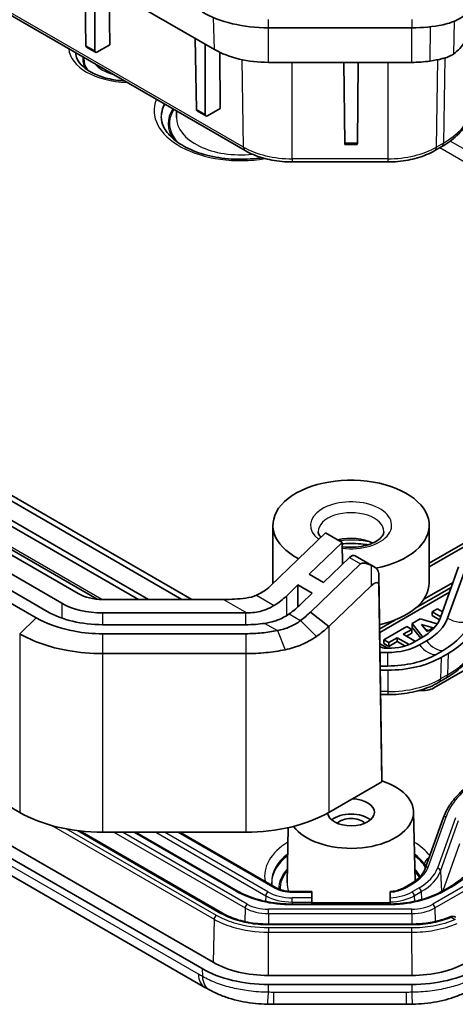
# Model space of a CAD drawing. Units: millimetres. Extents: x 1307 to 3683, y 858 to 1280.
# Drawn here: x 1714 to 1742, y 974 to 1037 of the extents above; entities that cross this region are included whole.
import ezdxf

# ---------------------------------------------------------------- set-up
doc = ezdxf.new("R2010")
doc.units = ezdxf.units.MM
doc.layers.add('Visible (ISO)', color=7, linetype='Continuous', lineweight=35)
doc.layers.add('Visible Narrow (ISO)', color=7, linetype='Continuous', lineweight=25)

msp = doc.modelspace()

# ---------------------------------------------------------------- linework, layer by layer
at = {"layer": 'Visible (ISO)'}
for p, q in [((1642.9582, 1083.1841), (1726.4176, 1034.9988)), ((1647.0935, 1075.4584), (1728.3855, 1028.5244)), ((1634.2451, 1048.3515), (1717.7045, 1000.1662)), ((1633.1844, 1047.7391), (1716.6438, 999.5538)), ((1715.7246, 999.0231), (1632.2652, 1047.2084)), ((1715.0175, 998.6148), (1631.5581, 1046.8002)), ((1648.0752, 1043.8173), (1724.3256, 999.7942)), ((1722.2043, 999.7942), (1647.0146, 1043.205)), ((1646.6869, 1043.0158), (1721.549, 999.7942)), ((1646.8327, 1041.4232), (1718.908, 999.8105)), ((1718.1911, 1035.2419), (1718.1224, 1039.7881)), ((1718.7593, 1034.9139), (1718.7593, 1039.4204)), ((1719.6864, 1038.8851), (1719.7138, 1035.3046)), ((1739.0383, 1036.3838), (1729.8667, 1036.3838)), ((1725.2622, 1031.1594), (1725.1935, 1035.7056)), ((1718.7998, 1034.8242), (1718.2334, 1035.1513)), ((1719.7138, 1035.3046), (1718.8994, 1034.8344)), ((1725.8303, 1030.8314), (1725.8303, 1035.3379)), ((1713.9568, 986.1633), (1630.4974, 1034.3486)), ((1726.7574, 1034.8203), (1726.7849, 1031.2221)), ((1729.8667, 1034.174), (1739.0383, 1034.174)), ((1734.7579, 1029.0021), (1734.7023, 1034.174)), ((1735.5614, 1029.0021), (1735.617, 1034.174)), ((1726.7849, 1031.2221), (1725.9705, 1030.7519)), ((1724.0005, 1031.0561), (1723.9919, 1030.6503)), ((1725.8709, 1030.7418), (1725.3045, 1031.0688)), ((1735.56, 1028.919), (1734.7593, 1028.919)), ((1740.5196, 1028.5244), (1740.9682, 1028.7834)), ((1731.3993, 1027.7965), (1737.5057, 1027.7965)), ((1642.1647, 1024.3465), (1725.6241, 976.1612)), ((1642.8719, 1024.7547), (1726.3311, 976.5695)), ((1642.8546, 1022.8551), (1725.8043, 974.964)), ((1724.9809, 999.7942), (1685.3365, 1022.6828)), ((1740.1596, 1002.12), (1746.1198, 1005.5611)), ((1746.1198, 1005.3161), (1740.1596, 1001.875)), ((1729.9873, 1000.6461), (1733.5332, 1004.0581)), ((1730.1596, 1000.8662), (1730.1596, 1004.5404)), ((1733.5332, 1004.0581), (1734.5938, 1003.4457)), ((1740.1596, 1000.8662), (1740.1596, 1004.5404)), ((1734.5938, 1003.4457), (1732.4726, 1001.4046)), ((1734.5938, 1003.4457), (1734.6151, 1002.0509)), ((1733.3919, 1000.8739), (1735.0562, 1002.4753)), ((1735.418, 1002.5856), (1736.6296, 1001.8861)), ((1735.7633, 1002.0671), (1732.5625, 998.9872)), ((1742.0409, 1001.8784), (1740.887, 998.6471)), ((1741.3407, 998.593), (1742.4947, 1001.8244)), ((1732.4726, 1001.4046), (1733.3919, 1000.8739)), ((1737.1362, 988.3991), (1736.9383, 1001.3788)), ((1741.6874, 1000.8885), (1739.8088, 999.8039)), ((1753.1909, 1001.4786), (1740.4629, 994.1301)), ((1731.7603, 1000.7192), (1731.048, 1000.0337)), ((1732.6796, 1000.1884), (1731.7603, 1000.7192)), ((1731.7603, 999.3127), (1731.7603, 1000.7192)), ((1733.735, 998.0521), (1736.4498, 1000.6644)), ((1736.9424, 1000.695), (1737.1341, 988.1257)), ((1741.46, 1000.2518), (1736.9948, 997.6738)), ((1739.3065, 999.2534), (1741.5702, 1000.5604)), ((1719.2601, 999.7942), (1726.9905, 999.7942)), ((1731.9672, 999.503), (1732.6796, 1000.1884)), ((1732.5625, 998.9872), (1733.735, 998.0521)), ((1740.6968, 999.1958), (1740.3587, 999.0006)), ((1740.3587, 999.0006), (1740.3587, 998.7557)), ((1740.3587, 999.0006), (1740.9013, 998.6874)), ((1741.0169, 999.011), (1740.6968, 999.1958)), ((1719.2601, 998.9281), (1728.4317, 998.9281)), ((1736.9911, 997.9166), (1737.9531, 998.472)), ((1739.5718, 998.5463), (1739.06, 998.2508)), ((1740.6699, 998.2242), (1739.5718, 998.5463)), ((1740.3587, 998.7557), (1740.8213, 998.4886)), ((1728.4317, 998.1776), (1719.2601, 998.1776)), ((1736.9996, 998.182), (1736.9871, 998.1748)), ((1738.727, 998.0586), (1737.2656, 997.2148)), ((1738.4961, 997.5618), (1739.0418, 997.8768)), ((1739.0418, 997.8768), (1738.727, 998.0586)), ((1739.0418, 997.8768), (1739.0418, 997.6318)), ((1739.06, 998.2508), (1739.06, 998.0058)), ((1739.06, 998.2508), (1739.7472, 997.384)), ((1739.06, 998.0058), (1739.6147, 997.3061)), ((1739.6759, 998.1841), (1740.4157, 997.9671)), ((1740.0263, 997.7423), (1739.6759, 998.1841)), ((1740.1344, 997.8047), (1739.929, 997.8649)), ((1740.4157, 997.9671), (1740.0263, 997.7423)), ((1728.4317, 997.6002), (1719.2601, 997.6002)), ((1737.2656, 997.2148), (1737.2656, 996.9698)), ((1737.2656, 997.2148), (1737.5804, 997.033)), ((1737.5804, 997.033), (1738.1184, 997.3437)), ((1737.5804, 996.7881), (1738.1184, 997.0987)), ((1738.1184, 997.3437), (1738.1184, 997.0987)), ((1738.1184, 997.3437), (1738.8705, 996.9094)), ((1738.1184, 997.0987), (1738.6047, 996.8179)), ((1739.2769, 997.111), (1738.4961, 997.5618)), ((1738.7083, 997.4393), (1739.0418, 997.6318)), ((1739.6588, 997.3315), (1739.2102, 997.0725)), ((1739.5378, 996.8834), (1739.9864, 997.1424)), ((1737.5196, 996.6649), (1737.0056, 996.9617)), ((1737.2656, 996.9698), (1737.5804, 996.7881)), ((1737.5057, 996.6649), (1737.4096, 996.6649)), ((1737.5804, 997.033), (1737.5804, 996.7881)), ((1741.0471, 996.53), (1740.5985, 996.271)), ((1719.2601, 996.326), (1728.4317, 996.326)), ((1737.0142, 996.3974), (1737.5057, 996.3974)), ((1740.9261, 996.0818), (1741.3747, 996.3408)), ((1737.5057, 995.5314), (1737.0274, 995.5314)), ((1737.0315, 995.2639), (1737.5057, 995.2639)), ((1740.7803, 994.4893), (1741.229, 994.7483)), ((1737.0554, 993.6989), (1737.5057, 993.6989)), ((1737.1341, 988.1257), (1737.1362, 988.3991)), ((1737.1341, 988.1257), (1733.735, 986.1633)), ((1739.1593, 986.1978), (1739.254, 981.7678)), ((1739.8981, 982.5613), (1741.052, 985.7926)), ((1731.1383, 985.1868), (1731.0629, 981.6605)), ((1726.9297, 979.7083), (1717.8031, 984.9775)), ((1728.4317, 984.895), (1719.2601, 984.895)), ((1727.8979, 981.127), (1721.3716, 984.895)), ((1724.2, 984.895), (1730.3728, 981.3311)), ((1738.5322, 981.3311), (1738.9808, 981.5901)), ((1741.4557, 981.386), (1741.0071, 981.127)), ((1731.3993, 981.0885), (1732.6596, 981.0885)), ((1732.6596, 981.0885), (1732.6596, 981.0518)), ((1732.6596, 980.6975), (1732.6596, 981.0518)), ((1737.6596, 981.0929), (1737.6596, 981.0561)), ((1737.6596, 981.0561), (1737.6596, 980.7006)), ((1737.5057, 980.2925), (1731.3993, 980.2925)), ((1732.6596, 980.6975), (1732.6596, 980.4245)), ((1732.6596, 980.2925), (1732.6596, 980.4245)), ((1732.6596, 980.367), (1737.5057, 980.367)), ((1737.6596, 980.7006), (1737.6596, 980.4273)), ((1737.6596, 980.4273), (1737.6596, 980.2939)), ((1739.0587, 979.0136), (1729.8464, 979.0136)), ((1739.0381, 975.7239), (1729.8669, 975.7239)), ((1729.8667, 975.1466), (1739.0383, 975.1466)), ((1730.2271, 973.8775), (1738.6779, 973.8775))]:
    msp.add_line(p, q, dxfattribs=at)
for centre, major_axis, ratio, start_param, end_param in [((1729.8667, 1039.8479), (-6, 0), 0.5773503, 0.7853982, 1.5707963), ((1739.0383, 1039.8479), (-6, 0), 0.5773503, 1.5707963, 1.9126711), ((1718.3325, 1035.325), (0.0987, 0.174), 0.5823664, 2.360481, 3.1371525), ((1718.9007, 1034.9969), (-0.1013, -0.1725), 0.5722902, 5.5108016, 7.0728713), ((1729.8667, 1036.9902), (-4.8778, 0), 0.5773503, 0.7853982, 1.5707963), ((1739.0383, 1036.9902), (-4.8778, 0), 0.5773503, 1.5707963, 1.8152457), ((1725.4036, 1031.2425), (0.0987, 0.174), 0.5823664, 2.360481, 3.1371525), ((1725.9717, 1030.9145), (-0.1013, -0.1725), 0.5722902, 5.5108016, 7.0728713), ((1734.7579, 1029.119), (-0.0014, 0.2), 0.0050382, 2.1949668, 3.1415567), ((1735.5614, 1029.119), (-0.0014, -0.2), 0.0050382, 0.0000359, 0.9466259), ((1735.1596, 1004.5404), (-5, 0), 0.5773503, 1.8940894, 7.119379), ((1735.1596, 1002.4992), (2.1, 0), 0.5773503, 0.8439615, 1.986322), ((1735.168, 1002.1526), (0.25, 0.433), 0.5773503, 0, 1.1071487), ((1728.4317, 1001.5443), (-2.1056, -0.896), 0.7115312, 1.5935901, 2.0621932), ((1735.1596, 1000.8662), (-5, 0), 0.5773503, 0, 0.0185325), ((1735.1596, 1000.8662), (5, 0), 0.5773503, 5.0865417, 6.2831853), ((1719.2601, 1001.0643), (2.2, 0), 0.5773503, 3.9269908, 4.712389), ((1728.4317, 1001.5443), (-3.5412, -1.5069), 0.7115312, 1.7903131, 2.0621932), ((1719.2601, 1001.0643), (-5, 0), 0.5773503, 0.7853982, 1.5707963), ((1719.2601, 1001.0643), (3.7, 0), 0.5773503, 3.9269908, 4.712389), ((1728.4317, 1001.5443), (-4.7855, -2.0363), 0.7115312, 1.8621397, 2.0621932), ((1728.4317, 1001.0643), (-3.7, 0), 0.5773503, 1.5707963, 1.5865531), ((1736.4694, 999.1729), (4.5105, 0), 0.5773503, 5.4977871, 6.0798576), ((1736.4694, 999.1729), (4.9738, 0), 0.5773503, 5.4977871, 6.0798576), ((1736.4694, 999.1729), (6.4738, 0), 0.5773503, 5.4977871, 6.0798576), ((1736.4694, 999.1729), (6.9371, 0), 0.5773503, 5.4977871, 6.0798576), ((1728.4317, 1001.0643), (-5, 0), 0.5773503, 1.5707963, 1.8152457), ((1737.4096, 996.9538), (0.5, 0), 0.5777022, 3.7808662, 4.712389), ((1737.5057, 998.0566), (-2.4105, 0), 0.5773503, 1.5707963, 2.3561945), ((1737.5057, 998.0566), (2.8738, 0), 0.5773503, 4.712389, 5.4977871), ((1737.5057, 998.0566), (-4.3738, 0), 0.5773503, 1.5707963, 2.3561945), ((1737.5057, 998.0566), (4.8371, 0), 0.5773503, 4.712389, 5.4977871), ((1739.7558, 994.5384), (-1, 0), 0.5773503, 1.3540297, 2.3561945), ((1735.1596, 986.1693), (4, 0), 0.5773503, 3.5425224, 7.3376274), ((1735.1596, 986.1693), (1.5, 0), 0.5773503, 3.1966342, 7.7983111), ((1719.2601, 989.2251), (-7.5, 0), 0.5773503, 0.7853982, 1.5707963), ((1728.4317, 989.2251), (-7.5, 0), 0.5773503, 1.5707963, 2.3561945), ((1735.1596, 985.1895), (-1.5, 0), 0.5773503, 3.7428569, 5.6819211), ((1735.1596, 985.1895), (1.0065, 0), 0.5773503, 0.501749, 2.6398436), ((1737.5057, 981.1551), (1.3651, 0), 0.5773503, 4.712389, 4.8253777), ((1729.8674, 978.6116), (5.0011, 0.0004), 0.5774038, 3.9269445, 4.71225), ((1739.0377, 978.6116), (5.0011, -0.0004), 0.5774038, 4.712528, 5.4978335), ((1729.8667, 978.6107), (6, 0), 0.5773503, 3.9269908, 4.712389), ((1739.0383, 978.6107), (6, 0), 0.5773503, 4.712389, 5.4977871), ((1725.8372, 986.8934), (8.6211, -12.6546), 0.5748305, 5.4103422, 5.4361323), ((1730.2286, 987.394), (16.5747, -0.0003), 0.8154875, 4.6881968, 4.7123125), ((1738.6757, 987.4398), (16.6355, 0.0004), 0.8152616, 4.7125029, 4.7365304)]:
    msp.add_ellipse(centre, major_axis=major_axis, ratio=ratio, start_param=start_param, end_param=end_param, dxfattribs=at)
for points, knots in [([(1742.5106, 1037.2414), (1742.3689, 1037.1338), (1742.2222, 1037.0392), (1741.7701, 1036.7906), (1741.4189, 1036.6601), (1741.0498, 1036.5843)], [3.67226299, 3.67226299, 3.67226299, 3.67226299, 3.72476063, 3.72476063, 3.83410412, 3.83410412, 3.83410412, 3.83410412]), ([(1742.4916, 1035.6131), (1742.3914, 1035.4178), (1742.2686, 1035.2331), (1742.0048, 1034.9357), (1741.8732, 1034.8181), (1741.73, 1034.7201)], [-0.12019971, -0.12019971, -0.12019971, -0.12019971, -0.05395378, -0.05395378, 0, 0, 0, 0]), ([(1720.6633, 1032.9828), (1720.2938, 1033.0035), (1719.9306, 1033.0569), (1719.2556, 1033.2219), (1718.9438, 1033.3334), (1718.4073, 1033.5961), (1718.1819, 1033.7467), (1717.8318, 1034.0632), (1717.7086, 1034.2281), (1717.5708, 1034.5191), (1717.5409, 1034.6468), (1717.5382, 1034.7733)], [2.4528804, 2.4528804, 2.4528804, 2.4528804, 2.7565709, 2.7565709, 3.0595899, 3.0595899, 3.3586269, 3.3586269, 3.6600428, 3.6600428, 3.9146479, 3.9146479, 3.9146479, 3.9146479]), ([(1740.2188, 1034.2577), (1740.4862, 1034.2962), (1740.7474, 1034.3481), (1741.0653, 1034.4299), (1741.1308, 1034.4478), (1741.1956, 1034.4665)], [0, 0, 0, 0, 0.08268051, 0.08268051, 0.10443222, 0.10443222, 0.10443222, 0.10443222]), ([(1741.73, 1034.7201), (1741.6137, 1034.6405), (1741.491, 1034.575), (1741.3081, 1034.5021), (1741.2521, 1034.4829), (1741.1956, 1034.4665)], [-0.170987127, -0.170987127, -0.170987127, -0.170987127, -0.127146762, -0.127146762, -0.108137679, -0.108137679, -0.108137679, -0.108137679]), ([(1729.4561, 1028.071), (1729.4093, 1028.0637), (1729.3623, 1028.0568), (1728.7886, 1027.9775), (1728.2404, 1027.9519), (1727.1566, 1027.9982), (1726.6213, 1028.0704), (1725.6227, 1028.3032), (1725.1594, 1028.4633), (1724.3541, 1028.8485), (1724.0116, 1029.073), (1723.4732, 1029.5543), (1723.2791, 1029.8104), (1723.0622, 1030.2706), (1723.0137, 1030.4756), (1723.0094, 1030.6794)], [2.0933795, 2.0933795, 2.0933795, 2.0933795, 2.1210443, 2.1210443, 2.430198, 2.430198, 2.7398782, 2.7398782, 3.0480869, 3.0480869, 3.3536039, 3.3536039, 3.661313, 3.661313, 3.9146479, 3.9146479, 3.9146479, 3.9146479]), ([(1740.9682, 1028.7834), (1741.1476, 1028.887), (1741.3178, 1028.9974), (1741.6377, 1029.231), (1741.7874, 1029.3542), (1742.0638, 1029.613), (1742.1905, 1029.7486), (1742.4186, 1030.0311), (1742.52, 1030.1782), (1742.6945, 1030.4825), (1742.7676, 1030.6397), (1742.8251, 1030.8008)], [4.71238898, 4.71238898, 4.71238898, 4.71238898, 4.82880307, 4.82880307, 4.94521716, 4.94521716, 5.06163124, 5.06163124, 5.17804533, 5.17804533, 5.29445942, 5.29445942, 5.29445942, 5.29445942]), ([(1728.3855, 1028.5244), (1728.5498, 1028.4296), (1728.7248, 1028.3435), (1729.0922, 1028.1894), (1729.2846, 1028.1214), (1729.6829, 1028.0042), (1729.8888, 1027.955), (1730.3098, 1027.876), (1730.5249, 1027.8462), (1730.9598, 1027.8065), (1731.1796, 1027.7965), (1731.3993, 1027.7965)], [3.14159265, 3.14159265, 3.14159265, 3.14159265, 3.29867229, 3.29867229, 3.45575192, 3.45575192, 3.61283155, 3.61283155, 3.76991118, 3.76991118, 3.92699082, 3.92699082, 3.92699082, 3.92699082]), ([(1737.5057, 1027.7965), (1737.7255, 1027.7965), (1737.9453, 1027.8065), (1738.3801, 1027.8462), (1738.5952, 1027.876), (1739.0163, 1027.955), (1739.2222, 1028.0042), (1739.6205, 1028.1214), (1739.8129, 1028.1894), (1740.1803, 1028.3435), (1740.3552, 1028.4296), (1740.5196, 1028.5244)], [3.92699082, 3.92699082, 3.92699082, 3.92699082, 4.08407045, 4.08407045, 4.24115008, 4.24115008, 4.39822972, 4.39822972, 4.55530935, 4.55530935, 4.71238898, 4.71238898, 4.71238898, 4.71238898]), ([(1733.2309, 1003.7672), (1733.2288, 1003.7694), (1733.2268, 1003.7716), (1733.1479, 1003.8591), (1733.1034, 1003.9386), (1733.0658, 1004.0517), (1733.0596, 1004.0921), (1733.0596, 1004.1322)], [3.43941606, 3.43941606, 3.43941606, 3.43941606, 3.44695856, 3.44695856, 3.73746909, 3.73746909, 3.92699082, 3.92699082, 3.92699082, 3.92699082]), ([(1737.2596, 1004.1322), (1737.2596, 1004.0657), (1737.2434, 1003.9967), (1737.147, 1003.8253), (1737.0598, 1003.7232), (1736.8202, 1003.5404), (1736.6813, 1003.4594), (1736.3548, 1003.3183), (1736.1667, 1003.2585), (1735.758, 1003.1703), (1735.5368, 1003.1426), (1735.0862, 1003.1253), (1734.8569, 1003.1362), (1734.6241, 1003.1674), (1734.611, 1003.1692), (1734.598, 1003.1711)], [0.7853982, 0.7853982, 0.7853982, 0.7853982, 1.0995574, 1.0995574, 1.433162, 1.433162, 1.7136978, 1.7136978, 1.9983375, 1.9983375, 2.2898716, 2.2898716, 2.5847209, 2.5847209, 2.6022741, 2.6022741, 2.6022741, 2.6022741]), ([(1736.2493, 1003.2897), (1736.1971, 1003.2978), (1736.1445, 1003.3053), (1735.6755, 1003.3668), (1735.2427, 1003.3846), (1734.7422, 1003.3609), (1734.6686, 1003.3563), (1734.5953, 1003.3506)], [6.80643455, 6.80643455, 6.80643455, 6.80643455, 6.84514426, 6.84514426, 7.15027677, 7.15027677, 7.20305159, 7.20305159, 7.20305159, 7.20305159]), ([(1735.7633, 1002.0671), (1735.7669, 1002.0706), (1735.7707, 1002.0739), (1735.7811, 1002.082), (1735.788, 1002.0866), (1735.8113, 1002.0998), (1735.8291, 1002.1064), (1735.8827, 1002.1202), (1735.9211, 1002.1223), (1736.0129, 1002.1186), (1736.0705, 1002.1082), (1736.2104, 1002.0733), (1736.299, 1002.0409), (1736.4006, 1001.9976), (1736.4211, 1001.9885), (1736.4418, 1001.979)], [-0.201777838, -0.201777838, -0.201777838, -0.201777838, -0.199676182, -0.199676182, -0.196302304, -0.196302304, -0.188788263, -0.188788263, -0.174457361, -0.174457361, -0.152946591, -0.152946591, -0.117891982, -0.117891982, -0.109176149, -0.109176149, -0.109176149, -0.109176149]), ([(1736.904, 1001.5656), (1736.8844, 1001.6286), (1736.8551, 1001.6848), (1736.7718, 1001.7876), (1736.7195, 1001.8305), (1736.6255, 1001.8894), (1736.59, 1001.9085), (1736.5163, 1001.945), (1736.4788, 1001.9621), (1736.4418, 1001.979)], [0, 0, 0, 0, 0.020915515, 0.020915515, 0.042602966, 0.042602966, 0.054813389, 0.054813389, 0.067298154, 0.067298154, 0.067298154, 0.067298154]), ([(1736.9383, 1001.3788), (1736.9375, 1001.4272), (1736.928, 1001.4805), (1736.9104, 1001.5447), (1736.9073, 1001.5551), (1736.904, 1001.5656)], [0, 0, 0, 0, 0.017924934, 0.017924934, 0.021334371, 0.021334371, 0.021334371, 0.021334371]), ([(1736.4498, 1000.6644), (1736.5262, 1000.7379), (1736.6014, 1000.7942), (1736.7191, 1000.8541), (1736.764, 1000.8675), (1736.8326, 1000.8694), (1736.8597, 1000.8627), (1736.9021, 1000.8328), (1736.9173, 1000.8119), (1736.9372, 1000.759), (1736.9419, 1000.7284), (1736.9424, 1000.695)], [0, 0, 0, 0, 0.03417418, 0.03417418, 0.0589692, 0.0589692, 0.07834177, 0.07834177, 0.09584172, 0.09584172, 0.11278234, 0.11278234, 0.11278234, 0.11278234]), ([(1729.9873, 999.2668), (1729.818, 999.183), (1729.6403, 999.1148), (1729.1435, 998.9732), (1728.8182, 998.9314), (1728.49, 998.9284)], [0.03069198, 0.03069198, 0.03069198, 0.03069198, 0.08863774, 0.08863774, 0.18705453, 0.18705453, 0.18705453, 0.18705453]), ([(1732.5625, 998.9872), (1732.4638, 998.8922), (1732.3617, 998.7992), (1732.1509, 998.6176), (1732.0423, 998.529), (1731.9307, 998.4428), (1731.9306, 998.4427), (1731.9305, 998.4426), (1731.9304, 998.4426)], [0.545264216, 0.545264216, 0.545264216, 0.545264216, 0.589408571, 0.589408571, 0.633552927, 0.633552927, 0.633552927, 0.633590894, 0.633590894, 0.633590894, 0.633590894]), ([(1719.2601, 997.6002), (1718.6601, 997.6002), (1718.0604, 997.6526), (1716.5597, 997.9205), (1715.7042, 998.2184), (1715.0175, 998.6148)], [1.94110759, 1.94110759, 1.94110759, 1.94110759, 2.12104751, 2.12104751, 2.41226326, 2.41226326, 2.41226326, 2.41226326]), ([(1729.9873, 998.329), (1730.1509, 998.3678), (1730.3114, 998.4174), (1730.7249, 998.5788), (1730.9688, 998.7093), (1731.1941, 998.8677)], [0.03597295, 0.03597295, 0.03597295, 0.03597295, 0.08764633, 0.08764633, 0.17275964, 0.17275964, 0.17275964, 0.17275964]), ([(1731.9304, 998.4426), (1731.7155, 998.2802), (1731.4798, 998.1428), (1730.9811, 997.9283), (1730.7164, 997.8501), (1730.4439, 997.8008), (1730.4437, 997.8008), (1730.4434, 997.8007), (1730.4432, 997.8007)], [0.63359089, 0.63359089, 0.63359089, 0.63359089, 0.72617792, 0.72617792, 0.81876495, 0.81876495, 0.81876495, 0.81883736, 0.81883736, 0.81883736, 0.81883736]), ([(1730.4432, 997.8007), (1730.1211, 997.7345), (1729.7892, 997.6843), (1729.1155, 997.6171), (1728.7736, 997.6002), (1728.4317, 997.6002)], [0.81883736, 0.81883736, 0.81883736, 0.81883736, 0.92139404, 0.92139404, 1.02395066, 1.02395066, 1.02395066, 1.02395066]), ([(1732.9449, 997.4281), (1732.945, 997.4282), (1732.9451, 997.4283), (1732.9452, 997.4284), (1733.0847, 997.5267), (1733.2205, 997.628), (1733.4839, 997.8361), (1733.6116, 997.9428), (1733.735, 998.0521)], [-0.633590894, -0.633590894, -0.633590894, -0.633590894, -0.633552927, -0.633552927, -0.633552927, -0.589408571, -0.589408571, -0.545264216, -0.545264216, -0.545264216, -0.545264216]), ([(1713.9568, 997.5942), (1714.8152, 997.0987), (1715.8847, 996.7263), (1717.7605, 996.3914), (1718.5101, 996.326), (1719.2601, 996.326)], [-2.41226326, -2.41226326, -2.41226326, -2.41226326, -2.12104751, -2.12104751, -1.94110759, -1.94110759, -1.94110759, -1.94110759]), ([(1730.9461, 996.5765), (1730.9464, 996.5766), (1730.9467, 996.5767), (1730.947, 996.5767), (1731.3104, 996.6515), (1731.664, 996.76), (1732.3349, 997.0453), (1732.6523, 997.2219), (1732.9449, 997.4281)], [-0.81883736, -0.81883736, -0.81883736, -0.81883736, -0.81876495, -0.81876495, -0.81876495, -0.72617792, -0.72617792, -0.63359089, -0.63359089, -0.63359089, -0.63359089]), ([(1728.4317, 996.326), (1728.8591, 996.326), (1729.2864, 996.3471), (1730.1286, 996.431), (1730.5435, 996.4938), (1730.9461, 996.5765)], [-1.02395066, -1.02395066, -1.02395066, -1.02395066, -0.92139404, -0.92139404, -0.81883736, -0.81883736, -0.81883736, -0.81883736]), ([(1741.229, 994.7483), (1741.4185, 994.8577), (1741.5983, 994.9742), (1741.9359, 995.2208), (1742.0938, 995.3508), (1742.3852, 995.6237), (1742.5188, 995.7665), (1742.759, 996.0641), (1742.8656, 996.2188), (1743.0491, 996.5388), (1743.1259, 996.704), (1743.1864, 996.8732)], [4.71238898, 4.71238898, 4.71238898, 4.71238898, 4.82880307, 4.82880307, 4.94521716, 4.94521716, 5.06163124, 5.06163124, 5.17804533, 5.17804533, 5.29445942, 5.29445942, 5.29445942, 5.29445942]), ([(1737.5057, 993.6989), (1737.7448, 993.6989), (1737.9839, 993.7098), (1738.4569, 993.7531), (1738.6908, 993.7855), (1739.1486, 993.8713), (1739.3724, 993.9248), (1739.8051, 994.0521), (1740.0141, 994.1259), (1740.4127, 994.2931), (1740.6023, 994.3865), (1740.7803, 994.4893)], [3.92699082, 3.92699082, 3.92699082, 3.92699082, 4.08407045, 4.08407045, 4.24115008, 4.24115008, 4.39822972, 4.39822972, 4.55530935, 4.55530935, 4.71238898, 4.71238898, 4.71238898, 4.71238898]), ([(1741.052, 985.7926), (1741.1252, 985.9976), (1741.2188, 986.1993), (1741.4448, 986.5934), (1741.5772, 986.7858), (1741.8784, 987.1589), (1742.0472, 987.3396), (1742.4186, 987.6873), (1742.6212, 987.8543), (1743.0574, 988.1729), (1743.291, 988.3244), (1743.5384, 988.4672)], [4.13031854, 4.13031854, 4.13031854, 4.13031854, 4.24673263, 4.24673263, 4.36314672, 4.36314672, 4.4795608, 4.4795608, 4.59597489, 4.59597489, 4.71238898, 4.71238898, 4.71238898, 4.71238898]), ([(1743.326, 983.378), (1743.2738, 983.2319), (1743.2066, 983.0868), (1743.0423, 982.8003), (1742.9452, 982.6589), (1742.7218, 982.3822), (1742.5955, 982.2468), (1742.3152, 981.9843), (1742.1611, 981.8572), (1741.8271, 981.6133), (1741.6473, 981.4966), (1741.4557, 981.386)], [0.98872589, 0.98872589, 0.98872589, 0.98872589, 1.10513998, 1.10513998, 1.22155406, 1.22155406, 1.33796815, 1.33796815, 1.45438224, 1.45438224, 1.57079633, 1.57079633, 1.57079633, 1.57079633]), ([(1738.9808, 981.5901), (1739.0764, 981.6453), (1739.1658, 981.7033), (1739.3313, 981.8242), (1739.4073, 981.887), (1739.5451, 982.016), (1739.6069, 982.0822), (1739.7155, 982.2168), (1739.7624, 982.2851), (1739.8413, 982.4227), (1739.8733, 982.492), (1739.8981, 982.5613)], [4.71238898, 4.71238898, 4.71238898, 4.71238898, 4.82880307, 4.82880307, 4.94521716, 4.94521716, 5.06163124, 5.06163124, 5.17804533, 5.17804533, 5.29445942, 5.29445942, 5.29445942, 5.29445942]), ([(1731.3993, 980.2925), (1731.1387, 980.2925), (1730.8781, 980.3044), (1730.3635, 980.3514), (1730.1096, 980.3866), (1729.6151, 980.4794), (1729.3744, 980.537), (1728.9126, 980.6728), (1728.6915, 980.7511), (1728.2745, 980.926), (1728.0786, 981.0227), (1727.8979, 981.127)], [2.35619449, 2.35619449, 2.35619449, 2.35619449, 2.51327412, 2.51327412, 2.67035376, 2.67035376, 2.82743339, 2.82743339, 2.98451302, 2.98451302, 3.14159265, 3.14159265, 3.14159265, 3.14159265]), ([(1730.3728, 981.3311), (1730.4239, 981.3016), (1730.48, 981.2739), (1730.6005, 981.2233), (1730.6649, 981.2005), (1730.8001, 981.1607), (1730.8709, 981.1438), (1731.0169, 981.1164), (1731.092, 981.106), (1731.2446, 981.092), (1731.322, 981.0885), (1731.3993, 981.0885)], [3.14159265, 3.14159265, 3.14159265, 3.14159265, 3.29867229, 3.29867229, 3.45575192, 3.45575192, 3.61283155, 3.61283155, 3.76991118, 3.76991118, 3.92699082, 3.92699082, 3.92699082, 3.92699082]), ([(1741.0071, 981.127), (1740.8264, 981.0227), (1740.6305, 980.926), (1740.2135, 980.7511), (1739.9924, 980.6728), (1739.5306, 980.537), (1739.29, 980.4794), (1738.7954, 980.3866), (1738.5415, 980.3514), (1738.027, 980.3044), (1737.7663, 980.2925), (1737.5057, 980.2925)], [1.57079633, 1.57079633, 1.57079633, 1.57079633, 1.72787596, 1.72787596, 1.88495559, 1.88495559, 2.04203522, 2.04203522, 2.19911486, 2.19911486, 2.35619449, 2.35619449, 2.35619449, 2.35619449]), ([(1737.6596, 981.0932), (1737.7263, 981.0972), (1737.7924, 981.1038), (1737.9221, 981.1222), (1737.9857, 981.1339), (1738.109, 981.1621), (1738.1687, 981.1785), (1738.2828, 981.2157), (1738.3373, 981.2363), (1738.4398, 981.2813), (1738.4879, 981.3055), (1738.5322, 981.3311)], [4.03136759, 4.03136759, 4.03136759, 4.03136759, 4.16757187, 4.16757187, 4.30377615, 4.30377615, 4.43998043, 4.43998043, 4.5761847, 4.5761847, 4.71238898, 4.71238898, 4.71238898, 4.71238898]), ([(1726.9297, 979.7083), (1727.0798, 979.6216), (1727.2427, 979.5412), (1727.5896, 979.3957), (1727.7737, 979.3305), (1728.1583, 979.2174), (1728.3588, 979.1694), (1728.771, 979.0921), (1728.9827, 979.0627), (1729.4117, 979.0235), (1729.6291, 979.0136), (1729.8464, 979.0136)], [-0.39265276, -0.39265276, -0.39265276, -0.39265276, -0.23559166, -0.23559166, -0.07853056, -0.07853056, 0.07853055, 0.07853055, 0.23559165, 0.23559165, 0.39265276, 0.39265276, 0.39265276, 0.39265276]), ([(1739.0587, 979.0136), (1739.2328, 979.0136), (1739.4069, 979.02), (1739.7522, 979.0452), (1739.9234, 979.0641), (1740.2601, 979.1141), (1740.4255, 979.1452), (1740.7479, 979.219), (1740.9048, 979.2617), (1741.2074, 979.3579), (1741.3531, 979.4114), (1741.4919, 979.4697)], [-0.39265276, -0.39265276, -0.39265276, -0.39265276, -0.26682121, -0.26682121, -0.14098966, -0.14098966, -0.01515811, -0.01515811, 0.11067344, 0.11067344, 0.23650499, 0.23650499, 0.23650499, 0.23650499]), ([(1741.837, 979.4633), (1741.8137, 979.4768), (1741.789, 979.487), (1741.7396, 979.501), (1741.7151, 979.505), (1741.6668, 979.5081), (1741.6432, 979.5072), (1741.5977, 979.5018), (1741.5756, 979.4973), (1741.5328, 979.4855), (1741.512, 979.4782), (1741.4919, 979.4697)], [0.016721324, 0.016721324, 0.016721324, 0.016721324, 0.021441835, 0.021441835, 0.026162346, 0.026162346, 0.030882858, 0.030882858, 0.035603369, 0.035603369, 0.04032388, 0.04032388, 0.04032388, 0.04032388]), ([(1726.0952, 974.8001), (1726.3154, 974.679), (1726.5452, 974.5708), (1727.0189, 974.3788), (1727.2628, 974.2951), (1727.7583, 974.1517), (1728.0099, 974.0918), (1728.522, 973.9939), (1728.7807, 973.9563), (1729.3027, 973.9025), (1729.5658, 973.8866), (1729.8275, 973.8815)], [-0.31080946, -0.31080946, -0.31080946, -0.31080946, -0.24864757, -0.24864757, -0.18648568, -0.18648568, -0.12432378, -0.12432378, -0.06216189, -0.06216189, 0, 0, 0, 0]), ([(1739.0776, 973.8815), (1739.3392, 973.8866), (1739.6031, 973.9026), (1740.1283, 973.9567), (1740.3896, 973.995), (1740.9022, 974.0934), (1741.1538, 974.1535), (1741.6484, 974.2971), (1741.8898, 974.3802), (1742.3605, 974.5711), (1742.5897, 974.679), (1742.8098, 974.8001)], [-0.31080946, -0.31080946, -0.31080946, -0.31080946, -0.24864757, -0.24864757, -0.18648568, -0.18648568, -0.12432378, -0.12432378, -0.06216189, -0.06216189, 0, 0, 0, 0])]:
    msp.add_open_spline(points, degree=3, knots=knots, dxfattribs=at)
for points in [[(1726.9905, 999.7942), (1727.4692, 999.7942), (1727.9539, 999.8224), (1728.4317, 999.88)], [(1728.4317, 999.88), (1728.6681, 999.9084), (1728.8994, 999.97), (1729.1171, 1000.0669)], [(1730.2493, 999.4132), (1730.1645, 999.36), (1730.0771, 999.3112), (1729.9873, 999.2668)], [(1729.6418, 998.2634), (1729.7582, 998.2802), (1729.8735, 998.302), (1729.9873, 998.329)], [(1730.0992, 981.4891), (1730.0881, 981.5561), (1730.0819, 981.6229), (1730.0805, 981.6896)]]:
    msp.add_open_spline(points, degree=3, dxfattribs=at)
at = {"layer": 'Visible Narrow (ISO)'}
for p, q in [((1728.282, 1028.7462), (1646.99, 1075.6802)), ((1719.2043, 999.7946), (1646.7294, 1041.638)), ((1726.4176, 1034.9988), (1726.3548, 1037.0392)), ((1729.8667, 1036.3838), (1729.8667, 1036.9208)), ((1739.0383, 1036.9208), (1739.0383, 1036.3838)), ((1741.73, 1034.7201), (1741.7805, 1036.8138)), ((1729.8667, 1034.174), (1729.8667, 1036.3838)), ((1739.0383, 1034.174), (1739.0383, 1036.3838)), ((1740.2188, 1034.2577), (1740.2421, 1036.4543)), ((1718.7593, 1034.9139), (1718.1911, 1035.2419)), ((1728.282, 1028.7462), (1728.1966, 1034.3442)), ((1740.6231, 1028.7462), (1740.7084, 1034.3447)), ((1741.1548, 1034.4548), (1741.0717, 1029.0052)), ((1731.3993, 1028.0007), (1731.3993, 1034.174)), ((1737.5057, 1034.174), (1737.5057, 1028.0007)), ((1725.8303, 1030.8314), (1725.2622, 1031.1594)), ((1735.5614, 1029.0021), (1734.7579, 1029.0021)), ((1741.0717, 1029.0052), (1740.6231, 1028.7462)), ((1740.8487, 1028.7145), (1763.7553, 1015.4894)), ((1764.4498, 1015.8904), (1741.5076, 1029.1361)), ((1737.5057, 1028.0007), (1731.3993, 1028.0007)), ((1731.3993, 1028.0007), (1731.3993, 1027.7965)), ((1737.5057, 1028.0007), (1737.5057, 1027.7965)), ((1725.3919, 975.7991), (1642.4421, 1023.6901)), ((1735.0562, 1002.4753), (1735.7633, 1002.0671)), ((1736.4418, 1001.979), (1736.4498, 1000.6644)), ((1736.9424, 1000.695), (1736.9383, 1001.3788)), ((1726.9905, 999.7942), (1728.49, 998.9284)), ((1729.1171, 1000.0669), (1730.2493, 999.4132)), ((1731.048, 998.7705), (1731.048, 1000.0337)), ((1716.6438, 999.5538), (1716.6438, 998.6043)), ((1715.0175, 998.6148), (1713.9568, 997.5942)), ((1719.2601, 998.9281), (1719.2601, 998.1776)), ((1728.4317, 998.1776), (1728.4317, 998.9281)), ((1731.1941, 998.8677), (1731.9304, 998.4426)), ((1731.9304, 998.4426), (1732.9449, 997.4281)), ((1729.6418, 998.2634), (1730.4432, 997.8007)), ((1730.4432, 997.8007), (1730.9461, 996.5765)), ((1733.735, 998.0521), (1733.735, 986.1633)), ((1713.9568, 997.5942), (1713.9568, 986.1633)), ((1719.2601, 997.6002), (1719.2601, 996.326)), ((1728.4317, 997.6002), (1728.4317, 996.326)), ((1719.2601, 996.326), (1719.2601, 984.895)), ((1728.4317, 996.326), (1728.4317, 984.895)), ((1737.5057, 995.5314), (1737.5057, 996.3974)), ((1740.9261, 996.0818), (1740.8837, 994.704)), ((1741.3747, 996.3408), (1741.3323, 994.963)), ((1737.5057, 995.2639), (1737.5057, 993.8962)), ((1741.3323, 994.963), (1740.8837, 994.704)), ((1737.5057, 993.8962), (1737.0524, 993.8962)), ((1737.5057, 993.8962), (1737.5057, 993.6989)), ((1740.0865, 982.6574), (1741.2404, 985.8887)), ((1741.8415, 985.8171), (1740.6875, 982.5858)), ((1716.0103, 985.3226), (1726.3982, 979.3252)), ((1740.8833, 982.4049), (1742.0372, 985.6362)), ((1726.5396, 979.5644), (1716.9381, 985.1078)), ((1717.6551, 984.9953), (1726.8297, 979.6984)), ((1719.979, 984.895), (1728.3804, 980.0444)), ((1728.5217, 980.2836), (1720.5346, 984.895)), ((1721.2544, 984.895), (1727.7979, 981.1171)), ((1722.6593, 984.895), (1729.6975, 980.8315)), ((1729.8388, 981.0707), (1723.2149, 984.895)), ((1724.0828, 984.895), (1730.2728, 981.3212)), ((1742.0996, 984.1392), (1741.0283, 981.1392)), ((1744.3477, 982.5725), (1740.3833, 980.2836)), ((1740.5246, 980.0444), (1744.489, 982.3333)), ((1740.8833, 982.4049), (1740.9382, 981.088)), ((1738.6322, 981.3212), (1739.0808, 981.5802)), ((1741.1071, 981.1171), (1741.5557, 981.3761)), ((1729.6975, 980.8315), (1729.6867, 980.4681)), ((1731.3993, 981.0885), (1731.3993, 981.0518)), ((1731.3993, 981.0518), (1732.6596, 981.0518)), ((1739.5148, 981.3297), (1739.0662, 981.0707)), ((1739.2075, 980.8315), (1739.6561, 981.0905)), ((1739.2075, 980.8315), (1739.2183, 980.4681)), ((1739.6561, 981.0905), (1739.6713, 980.579)), ((1732.6596, 980.6975), (1731.3993, 980.6975)), ((1731.3993, 980.4245), (1731.3993, 980.6975)), ((1731.3993, 980.4245), (1732.6596, 980.4245)), ((1731.3993, 980.4245), (1731.3993, 980.2925)), ((1731.3993, 980.2558), (1731.3993, 980.2925)), ((1731.3993, 980.2558), (1737.5057, 980.2558)), ((1737.5057, 980.2558), (1737.5057, 980.2925)), ((1728.3804, 980.0444), (1728.3545, 979.1739)), ((1739.0383, 979.962), (1729.8667, 979.962)), ((1729.8667, 979.689), (1729.8667, 979.962)), ((1729.8667, 979.689), (1729.8667, 979.0136)), ((1729.8667, 979.689), (1739.0383, 979.689)), ((1739.0383, 979.689), (1739.0383, 979.962)), ((1739.0383, 979.689), (1739.0383, 979.0136)), ((1740.5246, 980.0444), (1740.5505, 979.1739)), ((1741.5694, 979.4487), (1741.83, 979.2982)), ((1726.3982, 979.3252), (1726.3311, 976.5695)), ((1729.8464, 978.9769), (1729.8464, 979.0136)), ((1729.8464, 978.9769), (1739.0587, 978.9769)), ((1739.0587, 978.9769), (1739.0587, 979.0136)), ((1729.8669, 975.7239), (1729.8874, 978.4907)), ((1729.8874, 978.7637), (1729.8874, 978.4907)), ((1739.0176, 978.7637), (1729.8874, 978.7637)), ((1729.8874, 978.4907), (1739.0176, 978.4907)), ((1739.0176, 978.7637), (1739.0176, 978.4907)), ((1739.0176, 978.4907), (1739.0381, 975.7239)), ((1725.6241, 976.1612), (1725.6466, 975.6555)), ((1729.8667, 974.6463), (1729.8667, 975.1466)), ((1739.0383, 975.1466), (1739.0383, 974.6463)), ((1730.2271, 973.8775), (1730.2271, 974.6427)), ((1738.6779, 974.6427), (1730.2271, 974.6427)), ((1738.6779, 974.6427), (1738.6779, 973.8775))]:
    msp.add_line(p, q, dxfattribs=at)
for centre, major_axis, ratio, start_param, end_param in [((1721.0175, 1035.1591), (-3.9295, 0), 0.5773503, 0.0506799, 1.5201164), ((1721.0175, 1034.7981), (-3.4796, 0), 0.5773503, 0.0053765, 0.0123429), ((1721.0175, 1034.7036), (-3.4775, 0), 0.5773503, 6.2428779, 6.2702508), ((1721.0175, 1034.3426), (-3.0276, 0), 0.5773503, 6.1829037, 6.6053395), ((1721.0175, 1034.3426), (-2.9469, 0), 0.5773503, 6.2054807, 6.6874917), ((1721.0175, 1034.7036), (-2.497, 0), 0.5773503, 0.450033, 1.1207634), ((1728.0886, 1031.0766), (-5.5295, 0), 0.5773503, 6.0532194, 8.1413041), ((1728.0886, 1030.7156), (-5.0796, 0), 0.5773503, 6.0064088, 6.2955282), ((1728.0886, 1030.6211), (-5.0775, 0), 0.5773503, 5.980721, 6.278633), ((1728.0886, 1030.2601), (-4.6276, 0), 0.5773503, 5.9246143, 6.6613342), ((1728.0886, 1030.2601), (-4.5469, 0), 0.5773503, 5.9326971, 6.7437368), ((1728.0886, 1030.6211), (-4.097, 0), 0.5773503, 6.2708424, 8.0383949), ((1736.4694, 1031.6624), (6.5086, 0), 0.5773503, 5.4977871, 6.0798576), ((1731.3993, 1030.546), (-4.4086, 0), 0.5773503, 0.7853982, 1.5707963), ((1728.6355, 1028.9575), (-0.25, -0.433), 0.5773503, 5.5152404, 6.2831853), ((1737.5057, 1030.546), (-4.4086, 0), 0.5773503, 1.5707963, 2.3561945), ((1740.2696, 1028.9575), (0.25, -0.433), 0.5773503, 0, 0.7679449), ((1740.7182, 1029.2165), (0.25, -0.433), 0.5773503, 0, 0.7679449), ((1735.1596, 1004.5404), (2.6, 0), 0.5773503, 4.4952478, 10.0749757), ((1735.1596, 1004.1322), (-2.1, 0), 0.5773503, 3.1415926, 6.2831853), ((1735.1596, 1001.2745), (-4, 0), 0.5773503, 4.3888378, 4.8976136), ((1742.0753, 999.5722), (-1.4185, 0.5066), 0.7996768, 1.3277593, 2.3701688), ((1740.5167, 997.9027), (0.7531, -1.3045), 0.5773503, 4.9765824, 6.0189919), ((1740.0681, 997.6437), (0.7531, -1.3045), 0.5773503, 4.9765824, 6.0189919), ((1736.4694, 997.7706), (6.8772, 0), 0.5773503, 5.4977871, 6.0798576), ((1737.5057, 996.6543), (-4.7772, 0), 0.5773503, 1.5707963, 2.3561945), ((1740.5303, 994.9223), (0.25, -0.433), 0.5773503, 0, 0.7504916), ((1740.979, 995.1813), (0.25, -0.433), 0.5773503, 0, 0.7504916), ((1749.8658, 984.8619), (-8.8069, 0), 0.5773503, 5.4977871, 6.0798576), ((1741.2404, 985.7254), (-0.1884, 0.0673), 0.7996768, 4.9905567, 6.2831853), ((1735.1596, 982.0868), (-5.5295, 0), 0.5773503, 5.5318948, 6.3916712), ((1735.1596, 982.0868), (-5.5295, 0), 0.5773503, 3.5661402, 3.8928832), ((1735.1596, 981.7258), (-5.0796, 0), 0.5773503, 5.6376983, 6.2955282), ((1735.1596, 981.6313), (-5.0775, 0), 0.5773503, 5.6389135, 6.278633), ((1735.1596, 981.7258), (5.0796, 0), 0.5773503, 0.392582, 0.645487), ((1735.1596, 981.6313), (5.0775, 0), 0.5773503, 0.3516043, 0.6442718), ((1740.2685, 982.9407), (-0.3657, -0.2623), 0.7543811, 4.5076755, 5.7697915), ((1736.4694, 984.3127), (7.1931, 0), 0.5773503, 5.4977871, 6.0798576), ((1736.4694, 983.0879), (3.6931, 0), 0.5773503, 5.4977871, 6.0798576), ((1740.0865, 982.4941), (-0.1884, 0.0673), 0.7996768, 4.9905567, 6.2831853), ((1735.1596, 981.2703), (-4.6276, 0), 0.5773503, 5.7908737, 6.2900139), ((1735.1596, 981.2703), (-4.5469, 0), 0.5773503, 5.8261542, 6.3024036), ((1735.1596, 981.2703), (4.6276, 0), 0.5773503, 0.2991209, 0.4923116), ((1735.1596, 981.2703), (4.5469, 0), 0.5773503, 0.2819377, 0.4570311), ((1736.4694, 983.0879), (4.3069, 0), 0.5773503, 5.4977871, 6.0798576), ((1736.4694, 982.9303), (4.5067, 0), 0.5773503, 5.4977871, 6.0798576), ((1740.6875, 982.4225), (0.1884, -0.0673), 0.7996768, 0.3130743, 1.8489641), ((1730.2728, 981.1579), (0.1, 0.1732), 0.5773503, 0, 0.7853982), ((1735.1596, 981.6313), (-4.097, 0), 0.5773503, 6.2708424, 6.5101376), ((1738.6322, 981.1579), (-0.1, 0.1732), 0.5773503, 5.4977871, 6.2831853), ((1739.0808, 981.4169), (-0.1, 0.1732), 0.5773503, 5.4977871, 6.2831853), ((1741.5557, 981.2128), (-0.1, 0.1732), 0.5773503, 5.4977871, 6.2831853), ((1727.7979, 980.9538), (0.1, 0.1732), 0.5773503, 0, 0.7853982), ((1731.3993, 983.1964), (5.0931, 0), 0.5773503, 3.9269908, 4.712389), ((1729.8388, 980.9074), (-0.1, -0.1732), 0.5773503, 3.9269908, 5.4628806), ((1731.3993, 981.814), (2.4067, 0), 0.5773503, 3.9269908, 4.712389), ((1731.3993, 981.9716), (-2.2069, 0), 0.5773503, 0.7853982, 1.5707963), ((1731.3993, 981.9716), (1.5931, 0), 0.5773503, 3.9269908, 4.712389), ((1737.5057, 983.1964), (5.0931, 0), 0.5773503, 4.712389, 5.4977871), ((1737.5057, 981.9716), (1.5931, 0), 0.5773503, 4.8091483, 5.4977871), ((1737.5057, 981.9716), (-2.2069, 0), 0.5773503, 1.6405948, 2.3561945), ((1737.5057, 981.814), (2.4067, 0), 0.5773503, 4.7763824, 5.4977871), ((1739.0662, 980.9074), (0.1, -0.1732), 0.5773503, 0.8203047, 2.3561945), ((1739.5148, 981.1664), (0.1, -0.1732), 0.5773503, 0.8203047, 2.3561945), ((1741.1071, 980.9538), (-0.1, 0.1732), 0.5773503, 5.4977871, 6.2831853), ((1728.5217, 980.1203), (-0.1, -0.1732), 0.5773503, 3.9269908, 5.4628806), ((1729.8667, 981.0602), (-1.9021, 0), 0.5773503, 0.7853982, 1.5707963), ((1739.0383, 981.0602), (-1.9021, 0), 0.5773503, 1.5707963, 2.3561945), ((1740.3833, 980.1203), (0.1, -0.1732), 0.5773503, 0.8203047, 2.3561945), ((1726.5396, 979.4011), (0.1, 0.1732), 0.5773503, 0.7853982, 2.3212879), ((1726.8297, 979.5351), (0.1, 0.1732), 0.5773503, 0, 0.7853982), ((1729.8667, 980.9026), (2.102, 0), 0.5773503, 3.9269908, 4.712389), ((1739.0383, 980.9026), (2.102, 0), 0.5773503, 4.712389, 5.4977871), ((1741.5694, 979.2854), (-0.0775, 0.1844), 0.4805291, 5.5645739, 6.2831853), ((1726.8043, 976.6961), (-1, -1.7321), 0.5773503, 5.5477455, 6.2831853), ((1727.059, 976.5526), (-0.9638, -1.7525), 0.5922786, 5.5355922, 6.2831853), ((1729.8667, 975.8811), (-0.0393, -1.9996), 0.0154061, 0, 0.9055095), ((1739.0383, 975.8811), (0.0393, -1.9996), 0.0154061, 5.3776758, 6.2831853)]:
    msp.add_ellipse(centre, major_axis=major_axis, ratio=ratio, start_param=start_param, end_param=end_param, dxfattribs=at)
msp.add_open_spline([(1739.8528, 982.8478), (1739.8879, 982.7987), (1739.9208, 982.7531), (1739.9513, 982.7104)], degree=3, dxfattribs=at)
for points, knots in [([(1729.8874, 978.7637), (1729.1215, 978.7637), (1728.356, 978.8731), (1727.2597, 979.207), (1726.8744, 979.3711), (1726.5396, 979.5644)], [-0.39265276, -0.39265276, -0.39265276, -0.39265276, 0.09268055, 0.09268055, 0.39265276, 0.39265276, 0.39265276, 0.39265276]), ([(1726.8297, 979.6984), (1727.3177, 979.4166), (1727.9262, 979.2047), (1728.9932, 979.0142), (1729.4198, 978.9769), (1729.8464, 978.9769)], [-0.39265276, -0.39265276, -0.39265276, -0.39265276, 0.09268775, 0.09268775, 0.39265276, 0.39265276, 0.39265276, 0.39265276]), ([(1739.0587, 978.9769), (1739.5268, 978.9769), (1739.995, 979.0218), (1740.8417, 979.1889), (1741.2245, 979.3037), (1741.5694, 979.4487)], [-0.39265276, -0.39265276, -0.39265276, -0.39265276, -0.06345187, -0.06345187, 0.23650499, 0.23650499, 0.23650499, 0.23650499]), ([(1741.5694, 979.4487), (1741.6258, 979.4756), (1741.6819, 979.4899), (1741.7713, 979.4896), (1741.8069, 979.4806), (1741.837, 979.4633)], [-0.04032388, -0.04032388, -0.04032388, -0.04032388, -0.027056647, -0.027056647, -0.016721324, -0.016721324, -0.016721324, -0.016721324]), ([(1726.3982, 979.3252), (1726.7472, 979.1238), (1727.1488, 978.9529), (1728.2914, 978.605), (1729.0891, 978.4909), (1729.8874, 978.4907)], [-0.39265276, -0.39265276, -0.39265276, -0.39265276, -0.09268055, -0.09268055, 0.39265276, 0.39265276, 0.39265276, 0.39265276]), ([(1741.83, 979.2982), (1741.4034, 979.1164), (1740.9234, 978.9763), (1739.9645, 978.805), (1739.4911, 978.7637), (1739.0176, 978.7637)], [-0.24330194, -0.24330194, -0.24330194, -0.24330194, 0.09268056, 0.09268056, 0.39265276, 0.39265276, 0.39265276, 0.39265276]), ([(1739.0176, 978.4907), (1739.5111, 978.4908), (1740.0045, 978.534), (1741.0039, 978.7125), (1741.5041, 978.8585), (1741.9487, 979.0479)], [-0.39265276, -0.39265276, -0.39265276, -0.39265276, -0.09268056, -0.09268056, 0.24330194, 0.24330194, 0.24330194, 0.24330194]), ([(1725.6466, 975.6555), (1725.6041, 975.6789), (1725.5617, 975.7025), (1725.4768, 975.7503), (1725.4343, 975.7745), (1725.3919, 975.7991)], [0, 0, 0, 0, 0.018021808, 0.018021808, 0.036043616, 0.036043616, 0.036043616, 0.036043616]), ([(1729.8667, 974.6463), (1729.4446, 974.6518), (1729.02, 974.6819), (1728.259, 974.7812), (1727.9158, 974.844), (1727.5861, 974.9227), (1727.226, 975.0087), (1726.8792, 975.1142), (1726.2263, 975.3609), (1725.9215, 975.5018), (1725.6466, 975.6555)], [0, 0, 0, 0, 0.08427692, 0.08427692, 0.15540473, 0.15540473, 0.15540473, 0.23310709, 0.23310709, 0.31080946, 0.31080946, 0.31080946, 0.31080946]), ([(1743.2585, 975.6555), (1742.9603, 975.4888), (1742.6282, 975.3379), (1741.9741, 975.0988), (1741.6558, 975.0034), (1741.3263, 974.9245), (1740.9664, 974.8382), (1740.5904, 974.7709), (1739.8203, 974.6773), (1739.4275, 974.6514), (1739.0383, 974.6463)], [0, 0, 0, 0, 0.08427692, 0.08427692, 0.15540473, 0.15540473, 0.15540473, 0.23310709, 0.23310709, 0.31080946, 0.31080946, 0.31080946, 0.31080946]), ([(1730.2271, 974.6427), (1730.1671, 974.6427), (1730.107, 974.643), (1729.9869, 974.6442), (1729.9268, 974.6451), (1729.8667, 974.6463)], [0, 0, 0, 0, 0.018021808, 0.018021808, 0.036043616, 0.036043616, 0.036043616, 0.036043616]), ([(1739.0383, 974.6463), (1738.9783, 974.6451), (1738.9182, 974.6442), (1738.798, 974.643), (1738.738, 974.6427), (1738.6779, 974.6427)], [0, 0, 0, 0, 0.018021808, 0.018021808, 0.036043616, 0.036043616, 0.036043616, 0.036043616])]:
    msp.add_open_spline(points, degree=3, knots=knots, dxfattribs=at)

doc.saveas('drawing.dxf')
